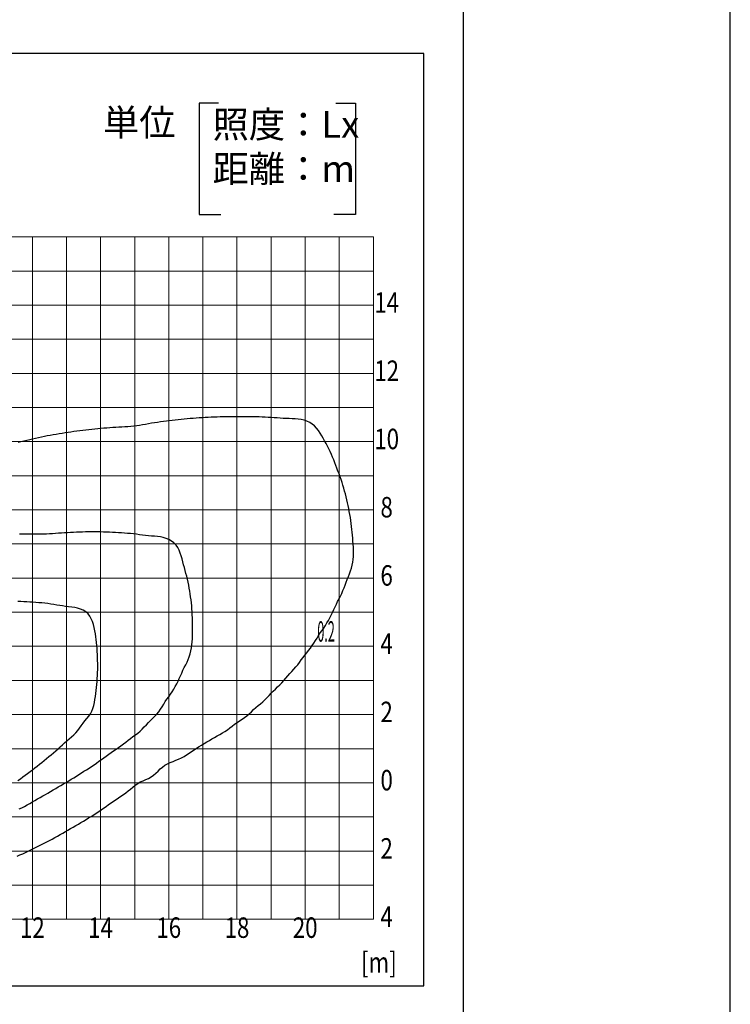
# Model space of a CAD drawing. Extents: x -94 to 78500, y 17179 to 104329.
# Drawn here: x 68382 to 70466, y 97781 to 100667 of the extents above; entities that cross this region are included whole.
import ezdxf
from ezdxf.enums import TextEntityAlignment as Align

# ---------------------------------------------------------------- set-up
doc = ezdxf.new("R2010")
doc.units = 0
doc.header["$LTSCALE"] = 20
doc.header["$MEASUREMENT"] = 0
for name, color, linetype in [('LXBNP000', 7, 'Continuous'), ('図枠', 7, 'Continuous'), ('文字', 7, 'Continuous')]:
    doc.layers.add(name, color=color, linetype=linetype)

msp = doc.modelspace()

# ---------------------------------------------------------------- linework, layer by layer
at = {"lineweight": 15}
for p, q in [((65019.366, 100030.109), (69419.366, 100030.109)), ((65019.366, 99930.109), (69419.366, 99930.109)), ((65019.366, 99830.109), (69419.366, 99830.109)), ((65019.366, 99730.109), (69419.366, 99730.109)), ((65019.366, 99630.109), (69419.366, 99630.109)), ((65019.366, 99530.109), (69419.366, 99530.109)), ((65019.366, 99330.109), (69419.366, 99330.109)), ((65019.366, 99230.109), (69419.366, 99230.109)), ((65019.366, 99130.109), (69419.366, 99130.109)), ((65019.366, 99030.109), (69419.366, 99030.109)), ((65019.366, 98830.109), (69419.366, 98830.109)), ((65019.366, 98730.109), (69419.366, 98730.109)), ((65019.366, 98630.109), (69419.366, 98630.109)), ((65019.366, 98530.109), (69419.366, 98530.109)), ((65019.366, 98330.109), (69419.366, 98330.109)), ((65019.366, 98230.109), (69419.366, 98230.109)), ((65019.366, 98130.109), (69419.366, 98130.109)), ((65019.366, 98030.109), (69419.366, 98030.109))]:
    msp.add_line(p, q, dxfattribs=at)
at = {"linetype": 'Continuous', "lineweight": 15}
for p, q in [((68419.366, 98030.109), (68419.366, 100030.109)), ((68519.366, 98030.109), (68519.366, 100030.109)), ((68619.366, 98030.109), (68619.366, 100030.109)), ((68819.366, 98030.109), (68819.366, 100030.109)), ((68919.366, 98030.109), (68919.366, 100030.109)), ((69019.366, 98030.109), (69019.366, 100030.109)), ((69119.366, 98030.109), (69119.366, 100030.109)), ((69319.366, 98030.109), (69319.366, 100030.109)), ((69419.366, 98030.109), (69419.366, 100030.109))]:
    msp.add_line(p, q, dxfattribs=at)
at = {"color": 6, "linetype": 'Continuous', "lineweight": 15}
for p, q in [((68719.366, 98030.109), (68719.366, 100030.109)), ((69219.366, 98030.109), (69219.366, 100030.109))]:
    msp.add_line(p, q, dxfattribs=at)
at = {"color": 6, "lineweight": 15}
for p, q in [((65019.366, 99430.109), (69419.366, 99430.109)), ((65019.366, 98930.109), (69419.366, 98930.109)), ((65019.366, 98430.109), (69419.366, 98430.109))]:
    msp.add_line(p, q, dxfattribs=at)
at = {"color": 2}
msp.add_lwpolyline([(64951.896, 100567.447), (64951.896, 97835.268), (69567.726, 97835.268), (69567.726, 100567.447), (64951.896, 100567.447)], dxfattribs=at)
at = {"layer": 'LXBNP000', "color": 140}
msp.add_lwpolyline([(68375.104, 98214.798), (68383.061, 98218.556), (68390.995, 98222.366), (68398.91, 98226.215), (68406.811, 98230.09), (68414.708, 98233.973), (68422.618, 98237.83), (68430.538, 98241.667), (68438.459, 98245.504), (68446.37, 98249.359), (68454.261, 98253.253), (68462.123, 98257.205), (68469.941, 98261.244), (68477.717, 98265.364), (68485.456, 98269.557), (68493.157, 98273.817), (68500.824, 98278.139), (68508.459, 98282.516), (68516.078, 98286.919), (68523.704, 98291.312), (68531.333, 98295.697), (68538.962, 98300.084), (68546.583, 98304.482), (68554.194, 98308.901), (68561.787, 98313.349), (68569.355, 98317.841), (68576.891, 98322.386), (68584.388, 98326.995), (68591.836, 98331.681), (68599.234, 98336.447), (68606.583, 98341.288), (68613.892, 98346.19), (68621.168, 98351.14), (68628.422, 98356.123), (68635.662, 98361.125), (68642.899, 98366.132), (68650.143, 98371.127), (68657.405, 98376.098), (68664.694, 98381.029), (68671.978, 98385.959), (68679.217, 98390.947), (68686.4, 98396.013), (68693.52, 98401.173), (68700.569, 98406.445), (68707.536, 98411.847), (68714.414, 98417.4), (68721.238, 98423.044), (68728.29, 98428.308), (68735.841, 98432.735), (68743.903, 98436.3), (68752.165, 98439.51), (68760.257, 98442.968), (68767.827, 98447.257), (68774.809, 98452.489), (68781.407, 98458.347), (68787.835, 98464.5), (68794.305, 98470.618), (68801.028, 98476.368), (68808.219, 98481.418), (68815.956, 98485.617), (68823.935, 98489.362), (68832.047, 98492.836), (68840.206, 98496.201), (68848.329, 98499.617), (68856.328, 98503.246), (68864.116, 98507.253), (68871.6, 98511.817), (68878.899, 98516.725), (68886.116, 98521.793), (68893.352, 98526.841), (68900.71, 98531.69), (68908.227, 98536.267), (68915.812, 98540.726), (68923.381, 98545.21), (68930.936, 98549.716), (68938.49, 98554.224), (68946.058, 98558.714), (68953.651, 98563.166), (68961.283, 98567.559), (68968.964, 98571.877), (68976.617, 98576.237), (68984.107, 98580.835), (68991.361, 98585.785), (68998.431, 98591.012), (69005.443, 98596.344), (69012.52, 98601.604), (69019.768, 98606.642), (69027.134, 98611.522), (69034.496, 98616.392), (69041.734, 98621.403), (69048.728, 98626.705), (69055.358, 98632.445), (69061.68, 98638.569), (69068.074, 98644.63), (69074.669, 98650.475), (69081.383, 98656.19), (69088.123, 98661.87), (69094.799, 98667.61), (69101.319, 98673.506), (69107.592, 98679.653), (69113.553, 98686.121), (69119.611, 98692.509), (69125.866, 98698.715), (69132.226, 98704.82), (69138.603, 98710.906), (69144.905, 98717.055), (69151.043, 98723.35), (69156.927, 98729.872), (69162.474, 98736.699), (69168.096, 98743.473), (69173.941, 98750.063), (69179.91, 98756.548), (69185.898, 98763.014), (69191.8, 98769.545), (69197.509, 98776.226), (69202.907, 98783.156), (69207.997, 98790.331), (69213.086, 98797.517), (69218.397, 98804.54), (69223.907, 98811.412), (69229.47, 98818.24), (69234.937, 98825.133), (69240.154, 98832.201), (69245.037, 98839.507), (69249.699, 98846.971), (69254.274, 98854.5), (69258.896, 98862), (69263.699, 98869.376), (69268.738, 98876.59), (69273.779, 98883.805), (69278.63, 98891.153), (69283.274, 98898.638), (69287.714, 98906.25), (69291.957, 98913.976), (69296.006, 98921.806), (69299.866, 98929.727), (69303.533, 98937.732), (69307.12, 98945.769), (69310.759, 98953.779), (69314.577, 98961.706), (69318.594, 98969.541), (69322.635, 98977.359), (69326.491, 98985.252), (69330.084, 98993.259), (69333.46, 99001.364), (69336.678, 99009.547), (69339.799, 99017.789), (69342.879, 99026.072), (69345.979, 99034.374), (69349.08, 99042.694), (69352.064, 99051.043), (69354.807, 99059.44), (69357.186, 99067.901), (69359.078, 99076.44), (69360.375, 99085.073), (69361.073, 99093.795), (69361.264, 99102.587), (69361.07, 99111.422), (69360.609, 99120.278), (69360.001, 99129.129), (69359.353, 99137.955), (69358.687, 99146.752), (69357.98, 99155.523), (69357.21, 99164.274), (69356.354, 99173.012), (69355.391, 99181.74), (69354.307, 99190.463), (69353.098, 99199.178), (69351.768, 99207.881), (69350.322, 99216.57), (69348.762, 99225.239), (69347.095, 99233.885), (69345.324, 99242.508), (69343.451, 99251.107), (69341.477, 99259.683), (69339.405, 99268.236), (69337.237, 99276.767), (69334.978, 99285.277), (69332.62, 99293.762), (69330.145, 99302.214), (69327.535, 99310.623), (69324.773, 99318.98), (69321.841, 99327.277), (69318.731, 99335.509), (69315.512, 99343.699), (69312.321, 99351.9), (69309.199, 99360.127), (69306.08, 99368.355), (69302.891, 99376.558), (69299.558, 99384.706), (69296.047, 99392.785), (69292.375, 99400.796), (69288.559, 99408.739), (69284.616, 99416.614), (69280.561, 99424.421), (69276.411, 99432.161), (69272.16, 99439.834), (69267.751, 99447.442), (69263.115, 99454.988), (69258.181, 99462.414), (69252.799, 99469.493), (69246.83, 99475.977), (69240.135, 99481.62), (69232.656, 99486.245), (69224.573, 99489.894), (69216.111, 99492.65), (69207.486, 99494.622), (69198.781, 99495.934), (69190.018, 99496.745), (69181.216, 99497.22), (69172.394, 99497.526), (69163.574, 99497.828), (69154.772, 99498.257), (69145.984, 99498.796), (69137.206, 99499.402), (69128.433, 99500.028), (69119.66, 99500.632), (69110.883, 99501.168), (69102.097, 99501.617), (69093.305, 99501.985), (69084.509, 99502.283), (69075.709, 99502.524), (69066.908, 99502.72), (69058.107, 99502.884), (69049.307, 99503.016), (69040.507, 99503.115), (69031.708, 99503.176), (69022.909, 99503.196), (69014.109, 99503.171), (69005.31, 99503.102), (68996.51, 99502.985), (68987.711, 99502.822), (68978.913, 99502.613), (68970.117, 99502.359), (68961.321, 99502.061), (68952.527, 99501.721), (68943.735, 99501.336), (68934.946, 99500.906), (68926.158, 99500.432), (68917.373, 99499.913), (68908.591, 99499.35), (68899.811, 99498.741), (68891.035, 99498.085), (68882.263, 99497.381), (68873.495, 99496.627), (68864.732, 99495.822), (68855.974, 99494.967), (68847.221, 99494.063), (68838.472, 99493.112), (68829.729, 99492.117), (68820.989, 99491.08), (68812.253, 99490.005), (68803.522, 99488.891), (68794.798, 99487.725), (68786.083, 99486.495), (68777.38, 99485.189), (68768.692, 99483.793), (68760.021, 99482.298), (68751.357, 99480.752), (68742.683, 99479.24), (68733.995, 99477.812), (68725.29, 99476.511), (68716.565, 99475.382), (68707.818, 99474.476), (68699.05, 99473.766), (68690.269, 99473.194), (68681.479, 99472.707), (68672.685, 99472.25), (68663.893, 99471.769), (68655.107, 99471.223), (68646.328, 99470.608), (68637.554, 99469.929), (68628.785, 99469.194), (68620.021, 99468.41), (68611.26, 99467.585), (68602.502, 99466.722), (68593.749, 99465.819), (68584.999, 99464.875), (68576.254, 99463.887), (68567.515, 99462.854), (68558.78, 99461.776), (68550.052, 99460.649), (68541.33, 99459.473), (68532.616, 99458.244), (68523.909, 99456.962), (68515.212, 99455.625), (68506.523, 99454.235), (68497.843, 99452.792), (68489.17, 99451.301), (68480.504, 99449.768), (68471.845, 99448.198), (68463.19, 99446.595), (68454.54, 99444.959), (68445.901, 99443.272), (68437.277, 99441.512), (68428.674, 99439.657), (68420.098, 99437.685), (68411.554, 99435.576), (68403.03, 99433.381), (68394.489, 99431.268), (68385.904, 99429.358), (68377.287, 99427.58)], dxfattribs=at)
at = {"layer": 'LXBNP000', "color": 120}
msp.add_lwpolyline([(68380.485, 98353.469), (68388.457, 98357.214), (68396.349, 98361.094), (68404.15, 98365.141), (68411.843, 98369.385), (68419.415, 98373.856), (68426.931, 98378.436), (68434.49, 98382.946), (68442.133, 98387.308), (68449.829, 98391.577), (68457.535, 98395.826), (68465.21, 98400.131), (68472.825, 98404.54), (68480.397, 98409.023), (68487.947, 98413.547), (68495.493, 98418.076), (68503.056, 98422.576), (68510.656, 98427.012), (68518.305, 98431.363), (68525.909, 98435.79), (68533.435, 98440.345), (68540.907, 98444.993), (68548.344, 98449.701), (68555.768, 98454.432), (68563.2, 98459.152), (68570.66, 98463.828), (68578.122, 98468.499), (68585.553, 98473.213), (68592.923, 98478.018), (68600.199, 98482.962), (68607.383, 98488.044), (68614.522, 98493.191), (68621.662, 98498.339), (68628.812, 98503.471), (68635.976, 98508.58), (68643.161, 98513.662), (68650.369, 98518.709), (68657.605, 98523.716), (68664.876, 98528.675), (68672.12, 98533.667), (68679.222, 98538.848), (68686.218, 98544.173), (68693.158, 98549.579), (68700.09, 98555.004), (68707.064, 98560.386), (68714.131, 98565.66), (68721.316, 98570.789), (68728.418, 98576), (68735.222, 98581.535), (68741.61, 98587.529), (68747.678, 98593.883), (68753.612, 98600.405), (68759.597, 98606.9), (68765.818, 98613.171), (68772.288, 98619.19), (68778.704, 98625.223), (68784.751, 98631.551), (68790.218, 98638.363), (68795.201, 98645.586), (68799.89, 98653.061), (68804.48, 98660.631), (68809.162, 98668.139), (68814.13, 98675.425), (68819.419, 98682.459), (68824.546, 98689.614), (68829.429, 98696.947), (68834.071, 98704.442), (68838.477, 98712.083), (68842.653, 98719.855), (68846.603, 98727.743), (68850.31, 98735.74), (68853.852, 98743.805), (68857.384, 98751.866), (68861.044, 98759.863), (68864.961, 98767.734), (68869.075, 98775.514), (68873.011, 98783.387), (68876.49, 98791.481), (68879.492, 98799.781), (68882.037, 98808.249), (68884.147, 98816.844), (68885.845, 98825.53), (68887.138, 98834.266), (68888.043, 98843.03), (68888.65, 98851.811), (68889.015, 98860.606), (68889.196, 98869.41), (68889.251, 98878.218), (68889.234, 98887.026), (68889.159, 98895.831), (68889.007, 98904.633), (68888.764, 98913.43), (68888.41, 98922.22), (68887.931, 98931.004), (68887.31, 98939.78), (68886.553, 98948.547), (68885.668, 98957.304), (68884.664, 98966.05), (68883.548, 98974.785), (68882.331, 98983.506), (68881.01, 98992.212), (68879.567, 99000.897), (68877.98, 99009.555), (68876.228, 99018.181), (68874.289, 99026.769), (68872.145, 99035.312), (68869.825, 99043.815), (68867.419, 99052.288), (68865.02, 99060.745), (68862.712, 99069.198), (68860.475, 99077.698), (68858.186, 99086.318), (68855.699, 99095.003), (68852.854, 99103.585), (68849.493, 99111.89), (68845.458, 99119.745), (68840.591, 99126.975), (68834.685, 99133.366), (68827.687, 99138.748), (68819.956, 99143.161), (68811.77, 99146.578), (68803.339, 99149.064), (68794.723, 99150.779), (68785.975, 99151.937), (68777.149, 99152.754), (68768.297, 99153.444), (68759.474, 99154.223), (68750.7, 99155.171), (68741.96, 99156.229), (68733.24, 99157.34), (68724.528, 99158.446), (68715.81, 99159.491), (68707.072, 99160.422), (68698.315, 99161.233), (68689.542, 99161.94), (68680.758, 99162.557), (68671.967, 99163.1), (68663.173, 99163.585), (68654.379, 99164.022), (68645.586, 99164.411), (68636.793, 99164.746), (68627.998, 99165.024), (68619.203, 99165.241), (68610.405, 99165.393), (68601.606, 99165.476), (68592.805, 99165.492), (68584.004, 99165.44), (68575.204, 99165.32), (68566.405, 99165.133), (68557.608, 99164.879), (68548.814, 99164.558), (68540.022, 99164.173), (68531.233, 99163.724), (68522.447, 99163.214), (68513.664, 99162.643), (68504.883, 99162.021), (68496.104, 99161.377), (68487.324, 99160.75), (68478.543, 99160.176), (68469.759, 99159.692), (68460.97, 99159.334), (68452.176, 99159.116), (68443.377, 99159.011), (68434.576, 99158.992), (68425.773, 99159.03), (68416.969, 99159.095), (68408.166, 99159.161), (68399.364, 99159.207), (68390.564, 99159.224), (68381.764, 99159.197)], dxfattribs=at)
at = {"layer": 'LXBNP000', "color": 100}
msp.add_lwpolyline([(68377.243, 98436.833), (68384.398, 98441.95), (68391.475, 98447.179), (68398.503, 98452.479), (68405.512, 98457.809), (68412.531, 98463.126), (68419.593, 98468.385), (68426.704, 98473.576), (68433.766, 98478.825), (68440.693, 98484.241), (68447.473, 98489.841), (68454.168, 98495.553), (68460.844, 98501.293), (68467.57, 98506.979), (68474.402, 98512.542), (68481.277, 98518.05), (68488.107, 98523.602), (68494.803, 98529.296), (68501.287, 98535.22), (68507.626, 98541.31), (68513.988, 98547.399), (68520.539, 98553.32), (68527.303, 98559.038), (68534.107, 98564.709), (68540.754, 98570.504), (68547.049, 98576.598), (68552.788, 98583.168), (68557.946, 98590.25), (68562.898, 98597.546), (68568.031, 98604.748), (68573.596, 98611.648), (68579.344, 98618.388), (68584.87, 98625.222), (68589.763, 98632.408), (68593.737, 98640.12), (68596.892, 98648.282), (68599.375, 98656.785), (68601.333, 98665.52), (68602.913, 98674.378), (68604.26, 98683.249), (68605.474, 98692.06), (68606.572, 98700.82), (68607.551, 98709.547), (68608.411, 98718.26), (68609.15, 98726.975), (68609.767, 98735.711), (68610.259, 98744.474), (68610.625, 98753.26), (68610.861, 98762.065), (68610.966, 98770.883), (68610.938, 98779.712), (68610.774, 98788.546), (68610.481, 98797.376), (68610.072, 98806.19), (68609.556, 98814.98), (68608.944, 98823.732), (68608.247, 98832.438), (68607.463, 98841.097), (68606.552, 98849.738), (68605.47, 98858.399), (68604.172, 98867.115), (68602.611, 98875.922), (68600.743, 98884.853), (68598.477, 98893.833), (68595.674, 98902.641), (68592.185, 98911.046), (68587.863, 98918.814), (68582.561, 98925.714), (68576.132, 98931.513), (68568.574, 98936.026), (68560.489, 98939.428), (68552.089, 98941.902), (68543.453, 98943.676), (68534.664, 98944.982), (68525.804, 98946.051), (68516.957, 98947.118), (68508.188, 98948.368), (68499.477, 98949.739), (68490.803, 98951.169), (68482.146, 98952.596), (68473.485, 98953.957), (68464.799, 98955.191), (68456.08, 98956.27), (68447.334, 98957.21), (68438.566, 98958.032), (68429.783, 98958.756), (68420.992, 98959.403), (68412.2, 98959.99), (68403.407, 98960.512), (68394.615, 98960.95), (68385.822, 98961.284), (68377.028, 98961.493)], dxfattribs=at)
at = {"layer": '図枠'}
for points in [[(52826, 91854.721), (70466, 91854.721), (70466, 104328.721), (52826, 104328.721)], [(53664.071, 92544.836), (69684.071, 92544.836), (69684.071, 103624.836), (53664.071, 103624.836)]]:
    msp.add_lwpolyline(points, close=True, dxfattribs=at)
at = {"layer": '文字', "color": 7, "flags": 128}
for points in [[(68965.505, 100422.105), (68908.065, 100422.105), (68908.065, 100095.832), (68971.673, 100095.832)], [(69309.408, 100422.105), (69366.848, 100422.105), (69366.848, 100095.832), (69303.239, 100095.832)]]:
    msp.add_lwpolyline(points, dxfattribs=at)

# ---------------------------------------------------------------- texts
at = {"width": 0.8}
for s, p in [('14', (69458.247, 99830.109)), ('12', (69458.247, 99630.109)), ('10', (69458.247, 99430.109)), ('8', (69458.247, 99230.109)), ('6', (69458.247, 99030.109)), ('4', (69458.247, 98830.109)), ('2', (69458.247, 98630.109)), ('0', (69458.247, 98430.109)), ('2', (69458.247, 98230.109)), ('4', (69458.247, 98030.109)), ('12', (68419.366, 97997.824)), ('14', (68619.366, 97997.824)), ('16', (68819.366, 97997.824)), ('18', (69019.366, 97997.824)), ('20', (69219.366, 97997.824)), ('[m]', (69435.35, 97895.94))]:
    msp.add_text(s, height=60, dxfattribs=at).set_placement(p, align=Align.MIDDLE)
at = {"layer": 'LXBNP000', "width": 0.438633}
msp.add_text('0.2', height=60, dxfattribs=at).set_placement((69254.945, 98843.705), (69306.245, 98843.705), align=Align.FIT)
at = {"layer": '文字', "char_height": 78, "width": 2670.78615, "attachment_point": 1}
for s, insert in [('単位', (68626.318, 100404.58)), ('照度：Lx\\P距離：m', (68947.794, 100398.822))]:
    msp.add_mtext(s, dxfattribs=dict(at, insert=insert))

doc.saveas('drawing.dxf')
